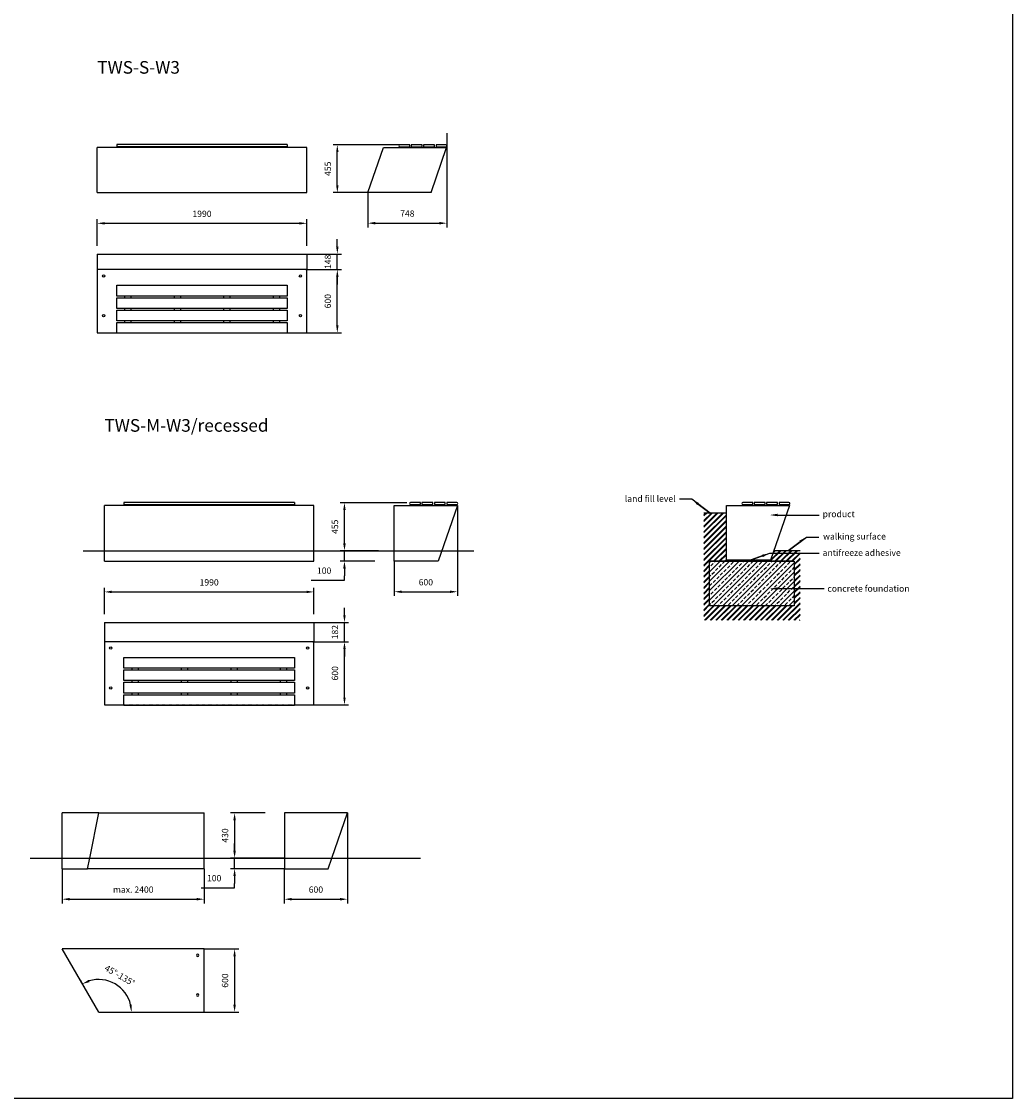
# Model space of a CAD drawing. Units: millimetres. Extents: x 0 to 18878, y -20461 to 0.
# Drawn here: x 9467 to 18878, y -20461 to -10230 of the extents above; entities that cross this region are included whole.
import ezdxf
from ezdxf import colors
from ezdxf.entities.mleader import LeaderData, LeaderLine
from ezdxf.math import Vec2, Vec3

# ---------------------------------------------------------------- set-up
doc = ezdxf.new("R2010")
doc.units = ezdxf.units.MM
doc.linetypes.add('Dashed', pattern=[10, 5, -5])
doc.layers.get('0').update_dxf_attribs({"color": 255})
for name, color, linetype in [('drawing - annottation', 7, 'Continuous'), ('drawing - concrete foundation', 252, 'Continuous'), ('drawing - pavement', 40, 'Continuous'), ('VPI - concrete body', 6, 'Continuous'), ('VPI - concrete body$hidden', 6, 'Dashed'), ('VPI - wooden seating surface', 30, 'Continuous'), ('VPI-antifreeze adhesive', 254, 'Continuous'), ('VPI-metal', 4, 'Continuous')]:
    doc.layers.add(name, color=color, linetype=linetype)
doc.styles.add('Founders Grotesk Regular', font='arial.ttf')
doc.styles.get("Standard").update_dxf_attribs({"font": 'arial.ttf'})
doc.dimstyles.new('VPI abra 5', dxfattribs={"dimscale": 10, "dimtxt": 6, "dimasz": 7, "dimexe": 4, "dimexo": 0, "dimgap": 6, "dimtad": 1, "dimtoh": 1, "dimdec": 0, "dimzin": 1, "dimdsep": 46, "dimtxsty": 'Founders Grotesk Regular', "dimcen": 0, "dimadec": 0, "dimazin": 0, "dimtfac": 1, "dimtdec": 4, "dimtix": 1, "dimtmove": 1, "dimatfit": 3, "dimfxl": 0, "dimtolj": 1, "dimtzin": 1, "dimarcsym": 0})

# ---------------------------------------------------------------- blocks, each defined once
blk = doc.blocks.new('*D167')
at = {"layer": 'Defpoints', "color": 0}
for p in [(12563, -17748), (11963, -18278), (12563, -18568)]:
    blk.add_point(p, dxfattribs=at)
at = {"layer": 'drawing - annottation', "color": 0, "lineweight": -2}
for p, q in [((12563, -17748), (12563, -18608)), ((11963, -18278), (11963, -18608)), ((12033, -18568), (12493, -18568))]:
    blk.add_line(p, q, dxfattribs=at)
at = {"layer": 'drawing - annottation', "color": 0}
for points in [[(12033, -18556), (12033, -18580), (11963, -18568)], [(12493, -18556), (12493, -18580), (12563, -18568)]]:
    blk.add_solid(points, dxfattribs=at)
at = {"layer": 'drawing - annottation', "color": 0, "insert": (12263, -18477), "char_height": 60, "attachment_point": 5, "style": 'Founders Grotesk Regular'}
blk.add_mtext('\\A1;600', dxfattribs=at)
blk = doc.blocks.new('*D169')
at = {"layer": 'Defpoints', "color": 0}
for p in [(13505, -11290), (12756, -11856), (13505, -12146)]:
    blk.add_point(p, dxfattribs=at)
at = {"layer": 'drawing - annottation', "color": 0, "lineweight": -2}
for p, q in [((13505, -11290), (13505, -12186)), ((12756, -11856), (12756, -12186)), ((12826, -12146), (13435, -12146))]:
    blk.add_line(p, q, dxfattribs=at)
at = {"layer": 'drawing - annottation', "color": 0}
for points in [[(12826, -12134), (12826, -12158), (12756, -12146)], [(13435, -12134), (13435, -12158), (13505, -12146)]]:
    blk.add_solid(points, dxfattribs=at)
at = {"layer": 'drawing - annottation', "color": 0, "insert": (13131, -12055), "char_height": 60, "attachment_point": 5, "style": 'Founders Grotesk Regular'}
blk.add_mtext('\\A1;748', dxfattribs=at)
blk = doc.blocks.new('*D160')
at = {"layer": 'Defpoints', "color": 0}
for p in [(11491, -18178), (11815, -18178), (11963, -18278)]:
    blk.add_point(p, dxfattribs=at)
at = {"layer": 'drawing - annottation', "color": 0, "lineweight": -2}
for p, q in [((11491, -18108), (11491, -18038)), ((11815, -18178), (11451, -18178)), ((11491, -18278), (11491, -18178)), ((11963, -18278), (11451, -18278)), ((11491, -18348), (11491, -18418)), ((11174, -18459), (11491, -18459)), ((11491, -18459), (11491, -18418))]:
    blk.add_line(p, q, dxfattribs=at)
at = {"layer": 'drawing - annottation', "color": 0}
for points in [[(11479, -18108), (11502, -18108), (11491, -18178)], [(11479, -18348), (11502, -18348), (11491, -18278)]]:
    blk.add_solid(points, dxfattribs=at)
at = {"layer": 'drawing - annottation', "color": 0, "insert": (11297, -18368), "char_height": 60, "attachment_point": 5, "style": 'Founders Grotesk Regular'}
blk.add_mtext('\\A1;100', dxfattribs=at)
blk = doc.blocks.new('*D163')
at = {"layer": 'Defpoints', "color": 0}
for p in [(11781, -17748), (11491, -18178), (11963, -18178)]:
    blk.add_point(p, dxfattribs=at)
at = {"layer": 'drawing - annottation', "color": 0, "lineweight": -2}
for p, q in [((11781, -17748), (11451, -17748)), ((11491, -17818), (11491, -18108)), ((11963, -18178), (11451, -18178))]:
    blk.add_line(p, q, dxfattribs=at)
at = {"layer": 'drawing - annottation', "color": 0}
for points in [[(11479, -17818), (11502, -17818), (11491, -17748)], [(11479, -18108), (11502, -18108), (11491, -18178)]]:
    blk.add_solid(points, dxfattribs=at)
at = {"layer": 'drawing - annottation', "color": 0, "insert": (11400, -17963), "char_height": 60, "attachment_point": 5, "rotation": 90, "style": 'Founders Grotesk Regular'}
blk.add_mtext('\\A1;430', dxfattribs=at)
blk = doc.blocks.new('*D164')
at = {"layer": 'Defpoints', "color": 0}
for p in [(12466, -11401), (13060, -11401), (12756, -11856)]:
    blk.add_point(p, dxfattribs=at)
at = {"layer": 'drawing - annottation', "color": 0, "lineweight": -2}
for p, q in [((13060, -11401), (12426, -11401)), ((12466, -11786), (12466, -11471)), ((12756, -11856), (12426, -11856))]:
    blk.add_line(p, q, dxfattribs=at)
at = {"layer": 'drawing - annottation', "color": 0}
for points in [[(12455, -11471), (12478, -11471), (12466, -11401)], [(12455, -11786), (12478, -11786), (12466, -11856)]]:
    blk.add_solid(points, dxfattribs=at)
at = {"layer": 'drawing - annottation', "color": 0, "insert": (12376, -11629), "char_height": 60, "attachment_point": 5, "rotation": 90, "style": 'Founders Grotesk Regular'}
blk.add_mtext('\\A1;455', dxfattribs=at)
blk = doc.blocks.new('*D179')
at = {"layer": 'Defpoints', "color": 0}
for p in [(11201, -19041), (10749, -19641), (11491, -19641)]:
    blk.add_point(p, dxfattribs=at)
at = {"layer": 'drawing - annottation', "color": 0, "lineweight": -2}
for p, q in [((11201, -19041), (11531, -19041)), ((11491, -19111), (11491, -19571)), ((10749, -19641), (11531, -19641))]:
    blk.add_line(p, q, dxfattribs=at)
at = {"layer": 'drawing - annottation', "color": 0}
for points in [[(11479, -19111), (11502, -19111), (11491, -19041)], [(11479, -19571), (11502, -19571), (11491, -19641)]]:
    blk.add_solid(points, dxfattribs=at)
at = {"layer": 'drawing - annottation', "color": 0, "insert": (11400, -19341), "char_height": 60, "attachment_point": 5, "rotation": 90, "style": 'Founders Grotesk Regular'}
blk.add_mtext('\\A1;600', dxfattribs=at)
blk = doc.blocks.new('*D181')
at = {"layer": 'Defpoints', "color": 0}
for p in [(9854, -18278), (11201, -18278), (11201, -18568)]:
    blk.add_point(p, dxfattribs=at)
at = {"layer": 'drawing - annottation', "color": 0, "lineweight": -2}
for p, q in [((9854, -18278), (9854, -18608)), ((11201, -18278), (11201, -18608)), ((9924, -18568), (11131, -18568))]:
    blk.add_line(p, q, dxfattribs=at)
at = {"layer": 'drawing - annottation', "color": 0}
for points in [[(9924, -18556), (9924, -18580), (9854, -18568)], [(11131, -18556), (11131, -18580), (11201, -18568)]]:
    blk.add_solid(points, dxfattribs=at)
at = {"layer": 'drawing - annottation', "color": 0, "insert": (10528, -18477), "char_height": 60, "attachment_point": 5, "style": 'Founders Grotesk Regular'}
blk.add_mtext('\\A1;max. 2400', dxfattribs=at)
blk = doc.blocks.new('*D123')
at = {"layer": 'Defpoints', "color": 0}
for p in [(10076, -19424), (10438, -19441), (10201, -19641), (10482, -19641)]:
    blk.add_point(p, dxfattribs=at)
at = {"layer": 'drawing - annottation', "color": 0, "lineweight": -2}
for p, q in [((10076, -19424), (10026, -19337)), ((10482, -19641), (10551, -19641))]:
    blk.add_line(p, q, dxfattribs=at)
blk.add_arc((10201, -19641), 310, 12.9516, 107.0484, dxfattribs=at)
at = {"layer": 'drawing - annottation', "color": 0}
for points in [[(10114, -19355), (10105, -19333), (10046, -19372)], [(10515, -19570), (10492, -19572), (10511, -19641)]]:
    blk.add_solid(points, dxfattribs=at)
at = {"layer": 'drawing - annottation', "color": 0, "insert": (10401, -19293), "char_height": 60, "attachment_point": 5, "rotation": 330, "style": 'Founders Grotesk Regular'}
blk.add_mtext('\\A1;45°-135°', dxfattribs=at)
blk = doc.blocks.new('*D132')
at = {"layer": 'Defpoints', "color": 0}
for p in [(12166, -12587), (12466, -12587), (12166, -13187)]:
    blk.add_point(p, dxfattribs=at)
at = {"layer": 'drawing - annottation', "color": 0, "lineweight": -2}
for p, q in [((12166, -12587), (12506, -12587)), ((12466, -13117), (12466, -12657)), ((12166, -13187), (12506, -13187))]:
    blk.add_line(p, q, dxfattribs=at)
at = {"layer": 'drawing - annottation', "color": 0}
for points in [[(12455, -12657), (12478, -12657), (12466, -12587)], [(12455, -13117), (12478, -13117), (12466, -13187)]]:
    blk.add_solid(points, dxfattribs=at)
at = {"layer": 'drawing - annottation', "color": 0, "insert": (12376, -12887), "char_height": 60, "attachment_point": 5, "rotation": 90, "style": 'Founders Grotesk Regular'}
blk.add_mtext('\\A1;600', dxfattribs=at)
blk = doc.blocks.new('*D133')
at = {"layer": 'Defpoints', "color": 0}
for p in [(12166, -12439), (12466, -12439), (12166, -12587)]:
    blk.add_point(p, dxfattribs=at)
at = {"layer": 'drawing - annottation', "color": 0, "lineweight": -2}
for p, q in [((12466, -12369), (12466, -12299)), ((12166, -12439), (12506, -12439)), ((12466, -12587), (12466, -12439)), ((12166, -12587), (12506, -12587)), ((12466, -12657), (12466, -12727))]:
    blk.add_line(p, q, dxfattribs=at)
at = {"layer": 'drawing - annottation', "color": 0}
for points in [[(12455, -12369), (12478, -12369), (12466, -12439)], [(12455, -12657), (12478, -12657), (12466, -12587)]]:
    blk.add_solid(points, dxfattribs=at)
at = {"layer": 'drawing - annottation', "color": 0, "insert": (12376, -12513), "char_height": 60, "attachment_point": 5, "rotation": 90, "style": 'Founders Grotesk Regular'}
blk.add_mtext('\\A1;148', dxfattribs=at)
blk = doc.blocks.new('*D134')
at = {"layer": 'Defpoints', "color": 0}
for p in [(12176, -12147), (10186, -12360), (12176, -12360)]:
    blk.add_point(p, dxfattribs=at)
at = {"layer": 'drawing - annottation', "color": 0, "lineweight": -2}
for p, q in [((10186, -12360), (10186, -12107)), ((10256, -12147), (12106, -12147)), ((12176, -12360), (12176, -12107))]:
    blk.add_line(p, q, dxfattribs=at)
at = {"layer": 'drawing - annottation', "color": 0}
for points in [[(10256, -12136), (10256, -12159), (10186, -12147)], [(12106, -12136), (12106, -12159), (12176, -12147)]]:
    blk.add_solid(points, dxfattribs=at)
at = {"layer": 'drawing - annottation', "color": 0, "insert": (11181, -12057), "char_height": 60, "attachment_point": 5, "style": 'Founders Grotesk Regular'}
blk.add_mtext('\\A1;1990', dxfattribs=at)
blk = doc.blocks.new('*D150')
at = {"layer": 'Defpoints', "color": 0}
for p in [(13607, -14827), (13007, -15357), (13607, -15647)]:
    blk.add_point(p, dxfattribs=at)
at = {"layer": 'drawing - annottation', "color": 0, "lineweight": -2}
for p, q in [((13607, -14827), (13607, -15687)), ((13007, -15357), (13007, -15687)), ((13077, -15647), (13537, -15647))]:
    blk.add_line(p, q, dxfattribs=at)
at = {"layer": 'drawing - annottation', "color": 0}
for points in [[(13077, -15636), (13077, -15659), (13007, -15647)], [(13537, -15636), (13537, -15659), (13607, -15647)]]:
    blk.add_solid(points, dxfattribs=at)
at = {"layer": 'drawing - annottation', "color": 0, "insert": (13307, -15557), "char_height": 60, "attachment_point": 5, "style": 'Founders Grotesk Regular'}
blk.add_mtext('\\A1;600', dxfattribs=at)
blk = doc.blocks.new('*D155')
at = {"layer": 'Defpoints', "color": 0}
for p in [(12534, -15257), (12858, -15257), (12824, -15357)]:
    blk.add_point(p, dxfattribs=at)
at = {"layer": 'drawing - annottation', "color": 0, "lineweight": -2}
for p, q in [((12534, -15187), (12534, -15117)), ((12858, -15257), (12494, -15257)), ((12534, -15357), (12534, -15257)), ((12824, -15357), (12494, -15357)), ((12534, -15427), (12534, -15497)), ((12217, -15538), (12534, -15538)), ((12534, -15538), (12534, -15497))]:
    blk.add_line(p, q, dxfattribs=at)
at = {"layer": 'drawing - annottation', "color": 0}
for points in [[(12522, -15187), (12546, -15187), (12534, -15257)], [(12522, -15427), (12546, -15427), (12534, -15357)]]:
    blk.add_solid(points, dxfattribs=at)
at = {"layer": 'drawing - annottation', "color": 0, "insert": (12341, -15447), "char_height": 60, "attachment_point": 5, "style": 'Founders Grotesk Regular'}
blk.add_mtext('\\A1;100', dxfattribs=at)
blk = doc.blocks.new('*D157')
at = {"layer": 'Defpoints', "color": 0}
for p in [(12534, -14802), (13127, -14802), (12824, -15257)]:
    blk.add_point(p, dxfattribs=at)
at = {"layer": 'drawing - annottation', "color": 0, "lineweight": -2}
for p, q in [((13127, -14802), (12494, -14802)), ((12534, -15187), (12534, -14872)), ((12824, -15257), (12494, -15257))]:
    blk.add_line(p, q, dxfattribs=at)
at = {"layer": 'drawing - annottation', "color": 0}
for points in [[(12522, -14872), (12546, -14872), (12534, -14802)], [(12522, -15187), (12546, -15187), (12534, -15257)]]:
    blk.add_solid(points, dxfattribs=at)
at = {"layer": 'drawing - annottation', "color": 0, "insert": (12444, -15030), "char_height": 60, "attachment_point": 5, "rotation": 90, "style": 'Founders Grotesk Regular'}
blk.add_mtext('\\A1;455', dxfattribs=at)
blk = doc.blocks.new('*D158')
at = {"layer": 'Defpoints', "color": 0}
for p in [(12244, -15649), (10254, -15861), (12244, -15861)]:
    blk.add_point(p, dxfattribs=at)
at = {"layer": 'drawing - annottation', "color": 0, "lineweight": -2}
for p, q in [((10254, -15861), (10254, -15609)), ((10324, -15649), (12174, -15649)), ((12244, -15861), (12244, -15609))]:
    blk.add_line(p, q, dxfattribs=at)
at = {"layer": 'drawing - annottation', "color": 0}
for points in [[(10324, -15637), (10324, -15660), (10254, -15649)], [(12174, -15637), (12174, -15660), (12244, -15649)]]:
    blk.add_solid(points, dxfattribs=at)
at = {"layer": 'drawing - annottation', "color": 0, "insert": (11249, -15558), "char_height": 60, "attachment_point": 5, "style": 'Founders Grotesk Regular'}
blk.add_mtext('\\A1;1990', dxfattribs=at)
blk = doc.blocks.new('*D142')
at = {"layer": 'Defpoints', "color": 0}
for p in [(12234, -16122), (12534, -16122), (12234, -16722)]:
    blk.add_point(p, dxfattribs=at)
at = {"layer": 'drawing - annottation', "color": 0, "lineweight": -2}
for p, q in [((12234, -16122), (12574, -16122)), ((12534, -16652), (12534, -16192)), ((12234, -16722), (12574, -16722))]:
    blk.add_line(p, q, dxfattribs=at)
at = {"layer": 'drawing - annottation', "color": 0}
for points in [[(12523, -16192), (12546, -16192), (12534, -16122)], [(12523, -16652), (12546, -16652), (12534, -16722)]]:
    blk.add_solid(points, dxfattribs=at)
at = {"layer": 'drawing - annottation', "color": 0, "insert": (12444, -16422), "char_height": 60, "attachment_point": 5, "rotation": 90, "style": 'Founders Grotesk Regular'}
blk.add_mtext('\\A1;600', dxfattribs=at)
blk = doc.blocks.new('*D143')
at = {"layer": 'Defpoints', "color": 0}
for p in [(12234, -15940), (12534, -15940), (12234, -16122)]:
    blk.add_point(p, dxfattribs=at)
at = {"layer": 'drawing - annottation', "color": 0, "lineweight": -2}
for p, q in [((12534, -15870), (12534, -15800)), ((12234, -15940), (12574, -15940)), ((12534, -16122), (12534, -15940)), ((12234, -16122), (12574, -16122)), ((12534, -16192), (12534, -16262))]:
    blk.add_line(p, q, dxfattribs=at)
at = {"layer": 'drawing - annottation', "color": 0}
for points in [[(12523, -15870), (12546, -15870), (12534, -15940)], [(12523, -16192), (12546, -16192), (12534, -16122)]]:
    blk.add_solid(points, dxfattribs=at)
at = {"layer": 'drawing - annottation', "color": 0, "insert": (12444, -16031), "char_height": 60, "attachment_point": 5, "rotation": 90, "style": 'Founders Grotesk Regular'}
blk.add_mtext('\\A1;182', dxfattribs=at)

msp = doc.modelspace()

# ---------------------------------------------------------------- hatches: boundary and pattern name
h = msp.add_hatch()
h.set_pattern_fill('ANSI37', color=256, scale=5)
h.set_pattern_definition([(45, (-35457.537, -36249.522), (-11.22532, 11.22532), []), (135, (-35457.537, -36249.522), (-11.22532, -11.22532), [])])
h.paths.add_polyline_path([(16569, -15357.3), (16171.5, -15357.3), (16171.5, -15347.3), (16569, -15347.3)])
at = {"layer": 'drawing - concrete foundation'}
h = msp.add_hatch(dxfattribs=at)
h.set_pattern_fill('ANSI33', color=256, scale=10)
h.set_pattern_definition([(45, (-40596.32, -32991.116), (-44.90128, 44.90128), []), (45, (-40551.42, -32991.116), (-44.90128, 44.90128), [31.75, -15.875])])
h.paths.add_polyline_path([(16806.3, -15357.3), (16626.3, -15357.3), (16586.3, -15357.3), (16226.3, -15357.3), (16186.3, -15357.3), (16001.9, -15357.3), (16001.9, -15781.6), (16806.3, -15781.6)])
at = {"layer": 'drawing - pavement'}
h = msp.add_hatch(dxfattribs=at)
h.set_pattern_fill('HATCH2', color=256, scale=100, angle=45, style=0, pattern_type=2)
h.set_pattern_definition([(45, (51845.843, -37894.14), (-26.516504, 26.516504), []), (45, (51841.424, -37889.72), (-26.516504, 26.516504), [])])
h.paths.add_polyline_path([(15947.1, -15918.7), (16861.1, -15918.7), (16861.1, -15257.3), (16613.4, -15257.3), (16579, -15357.3), (16806.3, -15357.3), (16806.3, -15781.6), (16001.9, -15781.6), (16001.9, -15357.3), (16161.5, -15357.3), (16161.5, -14899.3), (15947.1, -14899.3)])

# ---------------------------------------------------------------- linework, layer by layer
msp.add_lwpolyline([(0, 0), (18877.7, 0), (18877.7, -20460.8), (0, -20460.8)], close=True)
at = {"layer": 'drawing - annottation'}
for p, q in [((10053.7, -15257.3), (13761.1, -15257.3)), ((9548.2, -18178.1), (13255.6, -18178.1))]:
    msp.add_line(p, q, dxfattribs=at)
at = {"layer": 'drawing - concrete foundation'}
msp.add_lwpolyline([(16001.9, -15357.3), (16806.3, -15357.3), (16806.3, -15781.6), (16001.9, -15781.6)], close=True, dxfattribs=at)
at = {"layer": 'drawing - pavement'}
for p, q in [((16161.5, -14899.3), (15946.9, -14899.3)), ((16860.5, -15257.3), (16610.6, -15257.3)), ((16796.5, -15357.3), (16011.6, -15357.3))]:
    msp.add_line(p, q, dxfattribs=at)
at = {"layer": 'VPI - concrete body'}
for p, q in [((10186.5, -11856), (10186.5, -11426)), ((12176.5, -11426), (10186.5, -11426)), ((12176.5, -11856), (12176.5, -11426)), ((12756.5, -11856), (12904.5, -11426)), ((12904.5, -11426), (13504.5, -11426)), ((13356.5, -11856), (13504.5, -11426)), ((10186.5, -11856), (12176.5, -11856)), ((13356.5, -11856), (12756.5, -11856)), ((10186.5, -12438.8), (10186.5, -12586.8)), ((10186.5, -12438.8), (12176.5, -12438.8)), ((12176.5, -12438.8), (12176.5, -12586.8)), ((12176.5, -12586.8), (10186.5, -12586.8)), ((10186.5, -12586.8), (10186.5, -13186.8)), ((12176.5, -13186.8), (12176.5, -12586.8)), ((10186.5, -13186.8), (10371.5, -13186.8)), ((11991.5, -13186.8), (12176.5, -13186.8)), ((10254.5, -15357.3), (10254.5, -14827.3)), ((12244.5, -14827.3), (10254.5, -14827.3)), ((12244.5, -15357.3), (12244.5, -14827.3)), ((13006.5, -14827.3), (13606.5, -14827.3)), ((16161.5, -14827.3), (16761.5, -14827.3)), ((10254.5, -15357.3), (12244.5, -15357.3)), ((10254.5, -15940), (10254.5, -16122.1)), ((10254.5, -15940), (12244.5, -15940)), ((12244.5, -15940), (12244.5, -16122.1)), ((12244.5, -16122.1), (10254.5, -16122.1)), ((10254.5, -16122.1), (10254.5, -16722.1)), ((12244.5, -16722.1), (12244.5, -16122.1)), ((10254.5, -16722.1), (10439.5, -16722.1)), ((12059.5, -16722.1), (12244.5, -16722.1)), ((10200.8, -17748.1), (9854.3, -17748.1)), ((9854.3, -18278.1), (9854.3, -17748.1)), ((10115.3, -18178.1), (10200.8, -17748.1)), ((10200.8, -17748.1), (11200.8, -17748.1)), ((11200.8, -18178.1), (11200.8, -17748.1)), ((12563.2, -17748.1), (11963.2, -17748.1)), ((11963.2, -17748.1), (11963.2, -18278.1)), ((12415.2, -18178.1), (12563.2, -17748.1)), ((10095.4, -18278.1), (10115.3, -18178.1)), ((11200.8, -18278.1), (11200.8, -18178.1)), ((12380.8, -18278.1), (12415.2, -18178.1)), ((9854.3, -18278.1), (10095.4, -18278.1)), ((11200.8, -18278.1), (10095.4, -18278.1)), ((11963.2, -18278.1), (12380.8, -18278.1)), ((11200.8, -19040.6), (9854.3, -19040.6)), ((10200.8, -19640.6), (9854.3, -19040.6)), ((11200.8, -19640.6), (11200.8, -19040.6)), ((10200.8, -19640.6), (11200.8, -19640.6))]:
    msp.add_line(p, q, dxfattribs=at)
msp.add_lwpolyline([(13006.5, -14827.3), (13606.5, -14827.3), (13424.1, -15357.3)], dxfattribs=at)
for points in [[(13606.5, -14827.3), (13424.1, -15357.3), (13006.5, -15357.3), (13006.5, -14827.3)], [(16761.5, -14827.3), (16579, -15347.3), (16161.5, -15347.3), (16161.5, -14827.3)]]:
    msp.add_lwpolyline(points, close=True, dxfattribs=at)
for centre in [(10246.5, -12646.8), (12116.5, -12646.8), (10246.5, -13025.5), (12116.5, -13025.5), (10314.5, -16182.1), (12184.5, -16182.1), (10314.5, -16560.7), (12184.5, -16560.7)]:
    msp.add_circle(centre, 11, dxfattribs=at)
for centre, start, end in [((11140.8, -19100.6), 90, 0), ((11140.8, -19100.6), 0, 90), ((11140.8, -19479.2), 90, 0), ((11140.8, -19479.2), 0, 90)]:
    msp.add_arc(centre, 11, start, end, dxfattribs=at)
at = {"layer": 'VPI - concrete body$hidden'}
for p, q in [((10371.5, -13186.8), (11991.5, -13186.8)), ((10439.5, -16722.1), (12059.5, -16722.1))]:
    msp.add_line(p, q, dxfattribs=at)
at = {"layer": 'VPI - wooden seating surface'}
for p, q in [((10371.5, -11397), (10371.5, -11407)), ((11991.5, -11397), (10371.5, -11397)), ((10371.5, -11407), (10371.5, -11417)), ((10371.5, -11417), (11991.5, -11417)), ((11991.5, -11397), (11991.5, -11407)), ((11991.5, -11407), (11991.5, -11417)), ((13094.5, -11401), (13059.5, -11401)), ((13059.5, -11421), (13094.5, -11421)), ((13153.5, -11401), (13094.5, -11401)), ((13094.5, -11421), (13153.5, -11421)), ((13153.5, -11421), (13153.5, -11401)), ((13167.5, -11401), (13167.5, -11421)), ((13212.5, -11401), (13167.5, -11401)), ((13167.5, -11421), (13212.5, -11421)), ((13271.5, -11401), (13212.5, -11401)), ((13212.5, -11421), (13271.5, -11421)), ((13271.5, -11421), (13271.5, -11401)), ((13285.5, -11401), (13285.5, -11421)), ((13330.5, -11401), (13285.5, -11401)), ((13285.5, -11421), (13330.5, -11421)), ((13389.5, -11401), (13330.5, -11401)), ((13330.5, -11421), (13389.5, -11421)), ((13389.5, -11421), (13389.5, -11401)), ((13403.5, -11401), (13403.5, -11421)), ((13448.5, -11401), (13403.5, -11401)), ((13403.5, -11421), (13448.5, -11421)), ((13497.5, -11401), (13448.5, -11401)), ((13448.5, -11421), (13497.5, -11421)), ((10439.5, -14798.3), (10439.5, -14808.3)), ((12059.5, -14798.3), (10439.5, -14798.3)), ((10439.5, -14808.3), (10439.5, -14818.3)), ((10439.5, -14818.3), (12059.5, -14818.3)), ((12059.5, -14798.3), (12059.5, -14808.3)), ((12059.5, -14808.3), (12059.5, -14818.3)), ((13197, -14799.3), (13162, -14799.3)), ((13162, -14819.3), (13197, -14819.3)), ((13256, -14799.3), (13197, -14799.3)), ((13197, -14819.3), (13256, -14819.3)), ((13256, -14819.3), (13256, -14799.3)), ((13270, -14799.3), (13270, -14819.3)), ((13315, -14799.3), (13270, -14799.3)), ((13270, -14819.3), (13315, -14819.3)), ((13374, -14799.3), (13315, -14799.3)), ((13315, -14819.3), (13374, -14819.3)), ((13374, -14819.3), (13374, -14799.3)), ((13388, -14799.3), (13388, -14819.3)), ((13433, -14799.3), (13388, -14799.3)), ((13388, -14819.3), (13433, -14819.3)), ((13492, -14799.3), (13433, -14799.3)), ((13433, -14819.3), (13492, -14819.3)), ((13492, -14819.3), (13492, -14799.3)), ((13506, -14799.3), (13506, -14819.3)), ((13551, -14799.3), (13506, -14799.3)), ((13506, -14819.3), (13551, -14819.3)), ((13600, -14799.3), (13551, -14799.3)), ((13551, -14819.3), (13600, -14819.3)), ((16352, -14799.3), (16317, -14799.3)), ((16317, -14819.3), (16352, -14819.3)), ((16411, -14799.3), (16352, -14799.3)), ((16352, -14819.3), (16411, -14819.3)), ((16411, -14819.3), (16411, -14799.3)), ((16425, -14799.3), (16425, -14819.3)), ((16470, -14799.3), (16425, -14799.3)), ((16425, -14819.3), (16470, -14819.3)), ((16529, -14799.3), (16470, -14799.3)), ((16470, -14819.3), (16529, -14819.3)), ((16529, -14819.3), (16529, -14799.3)), ((16543, -14799.3), (16543, -14819.3)), ((16588, -14799.3), (16543, -14799.3)), ((16543, -14819.3), (16588, -14819.3)), ((16647, -14799.3), (16588, -14799.3)), ((16588, -14819.3), (16647, -14819.3)), ((16647, -14819.3), (16647, -14799.3)), ((16661, -14799.3), (16661, -14819.3)), ((16706, -14799.3), (16661, -14799.3)), ((16661, -14819.3), (16706, -14819.3)), ((16755, -14799.3), (16706, -14799.3)), ((16706, -14819.3), (16755, -14819.3))]:
    msp.add_line(p, q, dxfattribs=at)
for points in [[(10371.5, -12735.8), (11991.5, -12735.8), (11991.5, -12837.8), (10371.5, -12837.8)], [(10371.5, -12853.8), (11991.5, -12853.8), (11991.5, -12955.8), (10371.5, -12955.8)], [(10371.5, -12971.8), (11991.5, -12971.8), (11991.5, -13073.8), (10371.5, -13073.8)], [(10371.5, -13089.8), (11991.5, -13089.8), (11991.5, -13191.8), (10371.5, -13191.8)], [(10439.5, -16271.1), (12059.5, -16271.1), (12059.5, -16373.1), (10439.5, -16373.1)], [(10439.5, -16389.1), (12059.5, -16389.1), (12059.5, -16491.1), (10439.5, -16491.1)], [(10439.5, -16507.1), (12059.5, -16507.1), (12059.5, -16609.1), (10439.5, -16609.1)], [(10439.5, -16625.1), (12059.5, -16625.1), (12059.5, -16727.1), (10439.5, -16727.1)]]:
    msp.add_lwpolyline(points, close=True, dxfattribs=at)
for centre, start, end in [((13059.5, -11411), 90, 180), ((13059.5, -11411), 180, 270), ((13497.5, -11411), 0, 90), ((13497.5, -11411), 270, 0), ((13162, -14809.3), 90, 180), ((13162, -14809.3), 180, 270), ((13600, -14809.3), 0, 90), ((13600, -14809.3), 270, 0), ((16317, -14809.3), 90, 180), ((16317, -14809.3), 180, 270), ((16755, -14809.3), 0, 90), ((16755, -14809.3), 270, 0)]:
    msp.add_arc(centre, 10, start, end, dxfattribs=at)
at = {"layer": 'VPI-antifreeze adhesive'}
msp.add_lwpolyline([(16171.5, -15357.3), (16569, -15357.3), (16569, -15347.3), (16171.5, -15347.3)], close=True, dxfattribs=at)
at = {"layer": 'VPI-metal'}
for p, q in [((10441.5, -11426), (10441.5, -11417)), ((10501.5, -11426), (10501.5, -11417)), ((11861.5, -11426), (11861.5, -11417)), ((11921.5, -11426), (11921.5, -11417)), ((10446.5, -12837.8), (10446.5, -12853.8)), ((10506.5, -12837.8), (10506.5, -12853.8)), ((10916.5, -12837.8), (10916.5, -12853.8)), ((10976.5, -12837.8), (10976.5, -12853.8)), ((11386.5, -12837.8), (11386.5, -12853.8)), ((11446.5, -12837.8), (11446.5, -12853.8)), ((11856.5, -12837.8), (11856.5, -12853.8)), ((11916.5, -12837.8), (11916.5, -12853.8)), ((10446.5, -12955.8), (10446.5, -12971.8)), ((10506.5, -12955.8), (10506.5, -12971.8)), ((10916.5, -12955.8), (10916.5, -12971.8)), ((10976.5, -12955.8), (10976.5, -12971.8)), ((11386.5, -12955.8), (11386.5, -12971.8)), ((11446.5, -12955.8), (11446.5, -12971.8)), ((11856.5, -12955.8), (11856.5, -12971.8)), ((11916.5, -12955.8), (11916.5, -12971.8)), ((10446.5, -13073.8), (10446.5, -13089.8)), ((10506.5, -13073.8), (10506.5, -13089.8)), ((10916.5, -13073.8), (10916.5, -13089.8)), ((10976.5, -13073.8), (10976.5, -13089.8)), ((11386.5, -13073.8), (11386.5, -13089.8)), ((11446.5, -13073.8), (11446.5, -13089.8)), ((11856.5, -13073.8), (11856.5, -13089.8)), ((11916.5, -13073.8), (11916.5, -13089.8)), ((10509.5, -14827.3), (10509.5, -14818.3)), ((10569.5, -14827.3), (10569.5, -14818.3)), ((11929.5, -14827.3), (11929.5, -14818.3)), ((11989.5, -14827.3), (11989.5, -14818.3)), ((10514.5, -16373.1), (10514.5, -16389.1)), ((10574.5, -16373.1), (10574.5, -16389.1)), ((10984.5, -16373.1), (10984.5, -16389.1)), ((11044.5, -16373.1), (11044.5, -16389.1)), ((11454.5, -16373.1), (11454.5, -16389.1)), ((11514.5, -16373.1), (11514.5, -16389.1)), ((11924.5, -16373.1), (11924.5, -16389.1)), ((11984.5, -16373.1), (11984.5, -16389.1)), ((10514.5, -16491.1), (10514.5, -16507.1)), ((10574.5, -16491.1), (10574.5, -16507.1)), ((10984.5, -16491.1), (10984.5, -16507.1)), ((11044.5, -16491.1), (11044.5, -16507.1)), ((11454.5, -16491.1), (11454.5, -16507.1)), ((11514.5, -16491.1), (11514.5, -16507.1)), ((11924.5, -16491.1), (11924.5, -16507.1)), ((11984.5, -16491.1), (11984.5, -16507.1)), ((10514.5, -16609.1), (10514.5, -16625.1)), ((10574.5, -16609.1), (10574.5, -16625.1)), ((10984.5, -16609.1), (10984.5, -16625.1)), ((11044.5, -16609.1), (11044.5, -16625.1)), ((11454.5, -16609.1), (11454.5, -16625.1)), ((11514.5, -16609.1), (11514.5, -16625.1)), ((11924.5, -16609.1), (11924.5, -16625.1)), ((11984.5, -16609.1), (11984.5, -16625.1))]:
    msp.add_line(p, q, dxfattribs=at)

# ---------------------------------------------------------------- texts
at = {"char_height": 120, "attachment_point": 1}
for s, insert in [('TWS-S-W3', (10186.5, -10605.8)), ('TWS-M-W3/recessed', (10254.5, -14007.1))]:
    msp.add_mtext_dynamic_manual_height_columns(s, width=678.992, gutter_width=12.5, heights=[0], dxfattribs=dict(at, insert=insert))
at = {"layer": 'drawing - annottation', "color": 7, "char_height": 60, "width": 1392.359, "line_spacing_factor": 0.963855}
for s, insert, attachment_point in [('land fill level', (15678.4, -14733.1), 3), ('walking surface', (17079.2, -15091.1), 1)]:
    msp.add_mtext(s, dxfattribs=dict(at, insert=insert, attachment_point=attachment_point))
at = {"layer": 'drawing - annottation', "char_height": 60, "attachment_point": 1, "line_spacing_factor": 0.963855}
for s, insert, width in [('product', (17075, -14878.8), 579.036), ('antifreeze adhesive', (17075, -15246.6), 1699.594), ('concrete foundation', (17120.3, -15586.9), 806.999)]:
    msp.add_mtext(s, dxfattribs=dict(at, insert=insert, width=width))

# ---------------------------------------------------------------- dimensions: what is measured, and where the dimension line sits
at = {"layer": 'drawing - annottation'}
for base, p1, p2, picture, middle in [((13504.5, -12146), (12756.5, -11856), (13504.5, -11289.7), '*D169', (13130.5, -12055.4)), ((12176.5, -12147.4), (10186.5, -12360.1), (12176.5, -12360.1), '*D134', (11181.5, -12056.7)), ((13606.5, -15647.3), (13006.5, -15357.3), (13606.5, -14827.3), '*D150', (13306.5, -15556.7)), ((12244.5, -15648.7), (10254.5, -15861.4), (12244.5, -15861.4), '*D158', (11249.5, -15558)), ((12563.2, -18568.1), (11963.2, -18278.1), (12563.2, -17748.1), '*D167', (12263.2, -18477.5))]:
    dim = msp.add_linear_dim(base=base, p1=p1, p2=p2, dimstyle='VPI abra 5', dxfattribs=at)
    dim.commit()
    dim.dimension.update_dxf_attribs({"geometry": picture, "text_midpoint": middle})
for base, p1, p2, picture, middle in [((12466.5, -11401), (12756.5, -11856), (13059.5, -11401), '*D164', (12376, -11628.5)), ((12466.5, -12438.8), (12165.6, -12586.8), (12165.6, -12438.8), '*D133', (12375.9, -12512.8)), ((12466.5, -12586.8), (12165.6, -13186.8), (12165.6, -12586.8), '*D132', (12375.9, -12886.8)), ((12534.1, -14802.3), (12824.1, -15257.3), (13127.1, -14802.3), '*D157', (12443.5, -15029.8)), ((12534.5, -15940), (12233.6, -16122.1), (12233.6, -15940), '*D143', (12443.9, -16031.1)), ((12534.5, -16122.1), (12233.6, -16722.1), (12233.6, -16122.1), '*D142', (12443.9, -16422.1)), ((11490.8, -18178.1), (11780.8, -17748.1), (11963.2, -18178.1), '*D163', (11400.1, -17963.1)), ((11490.8, -19640.6), (11200.8, -19040.6), (10749, -19640.6), '*D179', (11400.1, -19340.6))]:
    dim = msp.add_linear_dim(base=base, p1=p1, p2=p2, angle=90, dimstyle='VPI abra 5', dxfattribs=at)
    dim.commit()
    dim.dimension.update_dxf_attribs({"geometry": picture, "text_midpoint": middle})
for base, p1, p2, picture, middle in [((12534.1, -15257.3), (12824.1, -15357.3), (12858.5, -15257.3), '*D155', (12534.1, -15537.9)), ((11490.8, -18178.1), (11963.2, -18278.1), (11815.2, -18178.1), '*D160', (11490.8, -18458.7))]:
    dim = msp.add_linear_dim(base=base, p1=p1, p2=p2, angle=90, dimstyle='VPI abra 5', dxfattribs=at)
    dim.commit()
    dim.dimension.update_dxf_attribs({"geometry": picture, "text_midpoint": middle, "dimtype": 160})
dim = msp.add_linear_dim(base=(11200.8, -18568.1), p1=(9854.3, -18278.1), p2=(11200.8, -18278.1), text='max. 2400', dimstyle='VPI abra 5', dxfattribs=at)
dim.commit()
dim.dimension.update_dxf_attribs({"geometry": '*D181', "text_midpoint": (10527.5, -18477.5)})
dim = msp.add_angular_dim_3p(base=(10438.5, -19441.1), center=(10200.8, -19640.6), p1=(10482.3, -19640.6), p2=(10075.6, -19423.9), text='45°-135°', dimstyle='VPI abra 5', dxfattribs=at)
dim.commit()
dim.dimension.update_dxf_attribs({"geometry": '*D123', "text_midpoint": (10401.2, -19293.3)})

# ---------------------------------------------------------------- leaders
ml = msp.add_multileader_mtext('Standard')
ml.set_content('', color=256)
ml.set_leader_properties()
ml.build(insert=Vec2(0, 0))
ml.multileader.update_dxf_attribs({"arrow_head_size": 75})
ctx = ml.context
ctx.base_point, ctx.arrow_head_size, ctx.plane_origin = Vec3(15710.4, -14769.2), 75, Vec3(16184.2, -14769.2)
ctx.text_align_type = 2
notes = []
notes.append((ctx, [(0, (1, 1, 0), (15832.8, -14769.2), (-1, 0), 118.4, [(1, [(15832.8, -14769.2), (16006.6, -14899.3)], 0, [])])]))
ctx.mtext.insert, ctx.mtext.alignment, ctx.mtext.flow_direction = Vec3(15712.4, -14767.2), 3, 5
ml = msp.add_multileader_mtext('Standard')
ml.set_content('', color=256)
ml.set_leader_properties()
ml.build(insert=Vec2(0, 0))
ml.multileader.update_dxf_attribs({"arrow_head_size": 75})
ctx = ml.context
ctx.base_point, ctx.arrow_head_size, ctx.plane_origin = Vec3(17043.2, -14918.2), 75, Vec3(16573.3, -14918.2)
notes.append((ctx, [(0, (1, 1, 0), (17035.2, -14918.2), (1, 0), 8, [(0, [(16573.3, -14918.2)], 0, [])])]))
ctx.mtext.insert, ctx.mtext.flow_direction = Vec3(17045.2, -14916.2), 5
ml = msp.add_multileader_mtext('Standard')
ml.set_content('', color=256)
ml.set_leader_properties()
ml.build(insert=Vec2(0, 0))
ml.multileader.update_dxf_attribs({"arrow_head_size": 75})
ctx = ml.context
ctx.base_point, ctx.arrow_head_size, ctx.plane_origin = Vec3(17039, -15127.2), 75, Vec3(16569.2, -15127.2)
notes.append((ctx, [(0, (1, 1, 0), (16920.6, -15127.2), (1, 0), 118.4, [(1, [(16920.6, -15127.2), (16746.8, -15257.3)], 0, [])])]))
ctx.mtext.insert, ctx.mtext.flow_direction = Vec3(17041, -15125.2), 5
ml = msp.add_multileader_mtext('Standard')
ml.set_content('', color=256)
ml.set_leader_properties()
ml.build(insert=Vec2(0, 0))
ml.multileader.update_dxf_attribs({"arrow_head_size": 75})
ctx = ml.context
ctx.base_point, ctx.arrow_head_size, ctx.plane_origin = Vec3(17043.2, -15282.3), 75, Vec3(16556.2, -15227.2)
notes.append((ctx, [(0, (1, 1, 0), (16573.3, -15282.3), (1, 0), 469.8, [(1, [(16573.3, -15282.3), (16370.2, -15352.3)], 0, [])])]))
ctx.mtext.insert, ctx.mtext.flow_direction = Vec3(17045.2, -15280.3), 5
ml = msp.add_multileader_mtext('Standard')
ml.set_content('', color=256)
ml.set_leader_properties()
ml.build(insert=Vec2(0, 0))
ml.multileader.update_dxf_attribs({"arrow_head_size": 75})
ctx = ml.context
ctx.base_point, ctx.arrow_head_size, ctx.plane_origin = Vec3(17088.5, -15617.6), 75, Vec3(16618.6, -15617.6)
notes.append((ctx, [(0, (1, 1, 0), (17080.5, -15617.6), (1, 0), 8, [(0, [(16572.4, -15617.6)], 0, [])])]))
ctx.mtext.insert, ctx.mtext.flow_direction = Vec3(17090.5, -15615.6), 5
for ctx, leaders in notes:
    for number, flags, end, landing, length, lines in leaders:
        leader = LeaderData()
        leader.index, (leader.has_last_leader_line, leader.has_dogleg_vector, leader.attachment_direction) = number, flags
        leader.last_leader_point, leader.dogleg_vector, leader.dogleg_length = Vec3(end), Vec3(landing), length
        for number, points, colour, breaks in lines:
            line = LeaderLine()
            line.index, line.vertices, line.color, line.breaks = number, Vec3.list(points), colors.encode_raw_color(colour), breaks
            leader.lines.append(line)
        ctx.leaders.append(leader)

doc.saveas('drawing.dxf')
